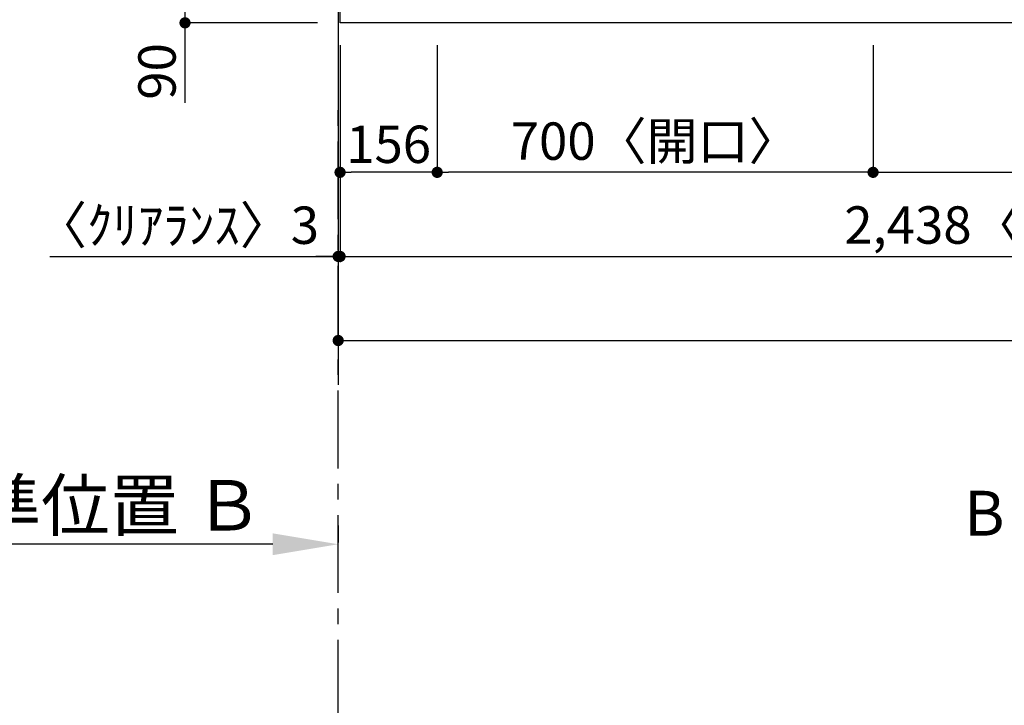
# Model space of a CAD drawing. Extents: x 163 to 26285, y -10810 to -2410.
# Drawn here: x 1183 to 2764, y -5756 to -4655 of the extents above; entities that cross this region are included whole.
import ezdxf

# ---------------------------------------------------------------- set-up
doc = ezdxf.new("R2010")
doc.units = 0
doc.header["$LTSCALE"] = 50
doc.header["$MEASUREMENT"] = 0
doc.linetypes.add('CENTER', pattern=[2, 1.25, -0.25, 0.25, -0.25])
doc.layers.get('0').update_dxf_attribs({"linetype": 'CONTINUOUS'})
for name, color, linetype in [('111-壁仕上', 3, 'CONTINUOUS'), ('126-甲板', 2, 'CONTINUOUS'), ('166-寸法B', 11, 'CONTINUOUS')]:
    doc.layers.add(name, color=color, linetype=linetype)
doc.styles.add('KH001', font='txt')
doc.dimstyles.new('KH1xx030', dxfattribs={"dimscale": 30, "dimtxt": 2, "dimasz": 0.6, "dimexe": 0.3, "dimexo": 1.2, "dimgap": 0.5, "dimtad": 3, "dimdec": 1, "dimdsep": 46, "dimlunit": 6, "dimtxsty": 'KH001', "dimblk": 'DOT', "dimcen": 1, "dimdle": 1, "dimclrd": 256, "dimclre": 256, "dimclrt": 256, "dimadec": 0, "dimazin": 0, "dimtfac": 1, "dimtdec": 1, "dimtix": 1, "dimtmove": 2, "dimatfit": 3, "dimldrblk": 'CLOSEDBLANK', "dimfxl": 1, "dimtolj": 1, "dimtzin": 0, "dimlwd": -1, "dimlwe": -1, "dimarcsym": 0})

# ---------------------------------------------------------------- blocks, each defined once
blk = doc.blocks.new('_Dot')
at = {"color": 0, "linetype": 'ByBlock', "lineweight": -2}
blk.add_line((-0.5, 0), (-1, 0), dxfattribs=at)
at = {"color": 0, "linetype": 'ByBlock', "const_width": 0.5}
blk.add_lwpolyline([(-0.25, 0, 1), (0.25, 0, 1)], format="xyb", close=True, dxfattribs=at)
blk = doc.blocks.new('*D6')
at = {"layer": '166-寸法B', "transparency": 16777216}
for p, q in [((1853.3, -4696.1), (1853.3, -4909.1)), ((2553.3, -4696.1), (2553.3, -4909.1)), ((2535.3, -4900.1), (1871.3, -4900.1))]:
    blk.add_line(p, q, dxfattribs=at)
at = {"layer": '166-寸法B', "transparency": 16777216, "xscale": 18, "yscale": 18, "zscale": 18, "rotation": 180}
blk.add_blockref('_Dot', (1853.3, -4900.1), dxfattribs=at)
at = {"layer": '166-寸法B', "transparency": 16777216, "xscale": 18, "yscale": 18, "zscale": 18}
blk.add_blockref('_Dot', (2553.3, -4900.1), dxfattribs=at)
at = {"layer": '166-寸法B', "transparency": 16777216, "insert": (2203.3, -4850), "char_height": 60, "attachment_point": 5, "style": 'KH001'}
blk.add_mtext('\\A1;700〈開口〉', dxfattribs=at)
blk = doc.blocks.new('_ClosedBlank')
at = {"color": 0, "linetype": 'ByBlock', "lineweight": -2}
for p, q in [((-1, 0.167), (0, 0)), ((-1, 0.167), (-1, -0.167)), ((0, 0), (-1, -0.167))]:
    blk.add_line(p, q, dxfattribs=at)
blk = doc.blocks.new('*D10')
at = {"layer": '166-寸法B', "transparency": 16777216}
for p, q in [((2553.3, -4696.1), (2553.3, -4909.1)), ((3383.3, -4696.1), (3383.3, -4909.1)), ((2571.3, -4900.1), (3365.3, -4900.1))]:
    blk.add_line(p, q, dxfattribs=at)
at = {"layer": '166-寸法B', "transparency": 16777216, "xscale": 18, "yscale": 18, "zscale": 18, "rotation": 180}
blk.add_blockref('_Dot', (2553.3, -4900.1), dxfattribs=at)
at = {"layer": '166-寸法B', "transparency": 16777216, "xscale": 18, "yscale": 18, "zscale": 18}
blk.add_blockref('_Dot', (3383.3, -4900.1), dxfattribs=at)
at = {"layer": '166-寸法B', "transparency": 16777216, "insert": (2968.3, -4855.1), "char_height": 60, "attachment_point": 5, "style": 'KH001'}
blk.add_mtext('\\A1;830', dxfattribs=at)
blk = doc.blocks.new('*D13')
at = {"layer": '166-寸法B', "transparency": 16777216}
for p, q in [((1697.3, -4696.1), (1697.3, -5044.1)), ((4135.3, -4696.1), (4135.3, -5044.1)), ((1715.3, -5035.1), (4117.3, -5035.1))]:
    blk.add_line(p, q, dxfattribs=at)
at = {"layer": '166-寸法B', "transparency": 16777216, "xscale": 18, "yscale": 18, "zscale": 18, "rotation": 180}
blk.add_blockref('_Dot', (1697.3, -5035.1), dxfattribs=at)
at = {"layer": '166-寸法B', "transparency": 16777216, "xscale": 18, "yscale": 18, "zscale": 18}
blk.add_blockref('_Dot', (4135.3, -5035.1), dxfattribs=at)
at = {"layer": '166-寸法B', "transparency": 16777216, "insert": (2916.3, -4984.7), "char_height": 60, "attachment_point": 5, "style": 'KH001'}
blk.add_mtext('\\A1;2,438〈ﾜｰｸﾄｯﾌﾟ寸法〉', dxfattribs=at)
blk = doc.blocks.new('*D16')
at = {"layer": '166-寸法B', "transparency": 16777216}
for p, q in [((1655.3, -4570.1), (1439.3, -4570.1)), ((1448.3, -4588.1), (1448.3, -4642.1)), ((1661.3, -4660.1), (1439.3, -4660.1)), ((1448.3, -4788.5), (1448.3, -4660.1))]:
    blk.add_line(p, q, dxfattribs=at)
at = {"layer": '166-寸法B', "transparency": 16777216, "xscale": 18, "yscale": 18, "zscale": 18}
for p, rotation in [((1448.3, -4570.1), 90), ((1448.3, -4660.1), 270)]:
    blk.add_blockref('_Dot', p, dxfattribs=dict(at, rotation=rotation))
at = {"layer": '166-寸法B', "transparency": 16777216, "insert": (1403.3, -4738.1), "char_height": 60, "attachment_point": 5, "rotation": 90, "style": 'KH001'}
blk.add_mtext('\\A1;90', dxfattribs=at)
blk = doc.blocks.new('*D21')
at = {"layer": '166-寸法B', "transparency": 16777216}
for p, q in [((1694.3, -5467.2), (1694.3, -5494.2)), ((1589.3, -5497.2), (891.7, -5497.2))]:
    blk.add_line(p, q, dxfattribs=at)
blk.add_solid([(1589.3, -5479.7), (1589.3, -5514.7), (1694.3, -5497.2)], dxfattribs=at)
at = {"layer": '166-寸法B', "transparency": 16777216, "insert": (1284.7, -5434.7), "char_height": 81, "attachment_point": 5, "style": 'KH001'}
blk.add_mtext('\\A1;基準位置 Ｂ', dxfattribs=at)
blk = doc.blocks.new('_None')
blk = doc.blocks.new('*D28')
at = {"layer": '166-寸法B', "transparency": 16777216}
for p, q in [((1697.3, -4696.1), (1697.3, -4909.1)), ((1853.3, -4696.1), (1853.3, -4909.1)), ((1835.3, -4900.1), (1715.3, -4900.1))]:
    blk.add_line(p, q, dxfattribs=at)
at = {"layer": '166-寸法B', "transparency": 16777216, "xscale": 18, "yscale": 18, "zscale": 18, "rotation": 180}
blk.add_blockref('_Dot', (1697.3, -4900.1), dxfattribs=at)
at = {"layer": '166-寸法B', "transparency": 16777216, "xscale": 18, "yscale": 18, "zscale": 18}
blk.add_blockref('_Dot', (1853.3, -4900.1), dxfattribs=at)
at = {"layer": '166-寸法B', "transparency": 16777216, "insert": (1775.3, -4855.1), "char_height": 60, "attachment_point": 5, "style": 'KH001'}
blk.add_mtext('\\A1;156', dxfattribs=at)
blk = doc.blocks.new('*D32')
at = {"layer": '166-寸法B', "transparency": 16777216}
for p, q in [((1694.3, -4696.1), (1694.3, -5179.1)), ((4135.3, -4696.1), (4135.3, -5179.1)), ((1712.3, -5170.1), (4117.3, -5170.1))]:
    blk.add_line(p, q, dxfattribs=at)
at = {"layer": '166-寸法B', "transparency": 16777216, "xscale": 18, "yscale": 18, "zscale": 18, "rotation": 180}
blk.add_blockref('_Dot', (1694.3, -5170.1), dxfattribs=at)
at = {"layer": '166-寸法B', "transparency": 16777216, "xscale": 18, "yscale": 18, "zscale": 18}
blk.add_blockref('_Dot', (4135.3, -5170.1), dxfattribs=at)
at = {"layer": '166-寸法B', "transparency": 16777216, "insert": (2914.8, -5121.3), "char_height": 60, "attachment_point": 5, "style": 'KH001'}
blk.add_mtext('\\A1;2,441', dxfattribs=at)
blk = doc.blocks.new('*D34')
at = {"layer": '166-寸法B', "transparency": 16777216}
for p, q in [((1694.3, -4696.1), (1694.3, -5044.1)), ((1697.3, -4696.1), (1697.3, -5044.1)), ((1231.4, -5035.1), (1694.3, -5035.1)), ((1676.3, -5035.1), (1658.3, -5035.1)), ((1697.3, -5035.1), (1694.3, -5035.1)), ((1697.3, -5035.1), (1694.3, -5035.1)), ((1715.3, -5035.1), (1733.3, -5035.1))]:
    blk.add_line(p, q, dxfattribs=at)
at = {"layer": '166-寸法B', "transparency": 16777216, "xscale": 18, "yscale": 18, "zscale": 18}
blk.add_blockref('_Dot', (1694.3, -5035.1), dxfattribs=at)
at = {"layer": '166-寸法B', "transparency": 16777216, "xscale": 18, "yscale": 18, "zscale": 18, "rotation": 180}
blk.add_blockref('_Dot', (1697.3, -5035.1), dxfattribs=at)
at = {"layer": '166-寸法B', "transparency": 16777216, "insert": (1436.2, -4985), "char_height": 60, "attachment_point": 5, "style": 'KH001'}
blk.add_mtext('\\A1;〈ｸﾘｱﾗﾝｽ〉3', dxfattribs=at)

msp = doc.modelspace()

# ---------------------------------------------------------------- linework, layer by layer
at = {"layer": '111-壁仕上', "ltscale": 2}
msp.add_line((1694.35, -4010.06), (1694.35, -5241.47), dxfattribs=at)
at = {"layer": '111-壁仕上', "color": 253, "linetype": 'CENTER', "ltscale": 2}
msp.add_line((1694.35, -8975.42), (1694.35, -4782.97), dxfattribs=at)
at = {"layer": '126-甲板'}
msp.add_lwpolyline([(1697.35, -4013.06), (4135.35, -4013.06), (4135.35, -4660.06), (1697.35, -4660.06)], close=True, dxfattribs=at)

# ---------------------------------------------------------------- texts
at = {"layer": '166-寸法B', "insert": (2732.11, -5447.36), "char_height": 72, "attachment_point": 5, "style": 'KH001'}
msp.add_mtext('{\\fArial|b0|i0|c0|p32;B}', dxfattribs=at)

# ---------------------------------------------------------------- dimensions: what is measured, and where the dimension line sits
at = {"layer": '166-寸法B'}
dim = msp.add_linear_dim(base=(1448.35, -4660.06), p1=(1691.35, -4570.06), p2=(1697.35, -4660.06), angle=90, dimstyle='KH1xx030', override={"dimtmove": 1}, dxfattribs=at)
dim.commit()
dim.dimension.update_dxf_attribs({"geometry": '*D16', "text_midpoint": (1432.54, -4738.06), "dimtype": 128})
dim = msp.add_linear_dim(base=(1694.35, -5035.06), p1=(1697.35, -4660.06), p2=(1694.35, -4660.06), angle=180, text='〈ｸﾘｱﾗﾝｽ〉<>', dimstyle='KH1xx030', override={"dimtmove": 1}, dxfattribs=at)
dim.commit()
dim.dimension.update_dxf_attribs({"geometry": '*D34', "text_midpoint": (1436.15, -5065.08), "dimtype": 128})
for base, p1, p2, picture, middle in [((4135.35, -5170.06), (1694.35, -4660.06), (4135.35, -4660.06), '*D32', (2914.85, -5121.25)), ((1697.35, -4900.06), (1853.35, -4660.06), (1697.35, -4660.06), '*D28', (1775.35, -4855.06)), ((3383.35, -4900.06), (2553.35, -4660.06), (3383.35, -4660.06), '*D10', (2968.35, -4855.06))]:
    dim = msp.add_linear_dim(base=base, p1=p1, p2=p2, angle=180, dimstyle='KH1xx030', dxfattribs=at)
    dim.commit()
    dim.dimension.update_dxf_attribs({"geometry": picture, "text_midpoint": middle})
for base, p1, p2, text, picture, middle in [((4135.35, -5035.06), (1697.35, -4660.06), (4135.35, -4660.06), '<>〈ﾜｰｸﾄｯﾌﾟ寸法〉', '*D13', (2916.35, -4984.73)), ((1853.35, -4900.06), (2553.35, -4660.06), (1853.35, -4660.06), '<>〈開口〉', '*D6', (2203.35, -4850.03))]:
    dim = msp.add_linear_dim(base=base, p1=p1, p2=p2, angle=180, text=text, dimstyle='KH1xx030', dxfattribs=at)
    dim.commit()
    dim.dimension.update_dxf_attribs({"geometry": picture, "text_midpoint": middle})
dim = msp.add_linear_dim(base=(900.71, -5497.15), p1=(1694.35, -5497.15), p2=(900.71, -5584.77), text='基準位置 Ｂ', dimstyle='KH1xx030', override={"dimtxt": 2.7, "dimasz": 3.5, "dimexe": 0.1, "dimexo": 1, "dimblk2": 'None', "dimsah": 1, "dimdle": 0.3, "dimse2": 1}, dxfattribs=at)
dim.commit()
dim.dimension.update_dxf_attribs({"geometry": '*D21', "text_midpoint": (1284.71, -5434.66), "dimtype": 128})

doc.saveas('drawing.dxf')
